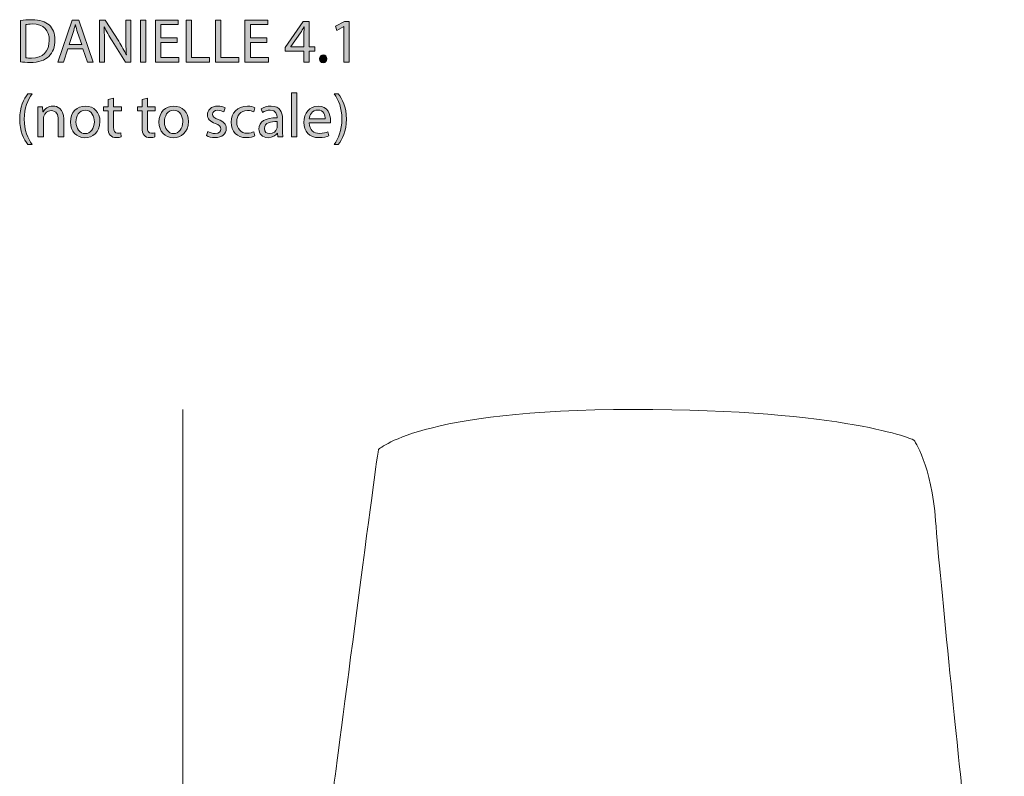
# Model space of a CAD drawing. Units: millimetres. Extents: x 20 to 282, y -174 to -21.
# Drawn here: x 21 to 88, y -73 to -21 of the extents above; entities that cross this region are included whole.
import ezdxf

# ---------------------------------------------------------------- set-up
doc = ezdxf.new("R2010")
doc.units = ezdxf.units.MM
doc.header["$MEASUREMENT"] = 0
doc.layers.add('Layer 2', color=7, linetype='Continuous', lineweight=0)

# ---------------------------------------------------------------- blocks, each defined once
blk = doc.blocks.new('Block_1')
at = {"layer": 'Layer 2', "transparency": 33554687}
h = blk.add_hatch(color=7, dxfattribs=at)
h.dxf.hatch_style = 2
edge = h.paths.add_edge_path()
edge.add_spline(control_points=[(21.638, -23.88), (21.731, -23.897), (21.866, -23.902), (22.01, -23.902), (22.797, -23.902), (23.224, -23.461), (23.224, -22.691), (23.229, -22.019), (22.848, -21.591), (22.069, -21.591), (21.879, -21.591), (21.735, -21.608), (21.638, -21.63), (21.638, -21.63), (21.638, -23.88), (21.638, -23.88)], knot_values=[0, 0, 0, 0, 1, 1, 1, 2, 2, 2, 3, 3, 3, 4, 4, 4, 5, 5, 5, 5], degree=3, periodic=0)
edge = h.paths.add_edge_path()
edge.add_spline(control_points=[(21.27, -21.359), (21.494, -21.325), (21.76, -21.299), (22.052, -21.299), (22.581, -21.299), (22.958, -21.422), (23.207, -21.655), (23.461, -21.888), (23.609, -22.218), (23.609, -22.679), (23.609, -23.144), (23.466, -23.525), (23.199, -23.787), (22.932, -24.054), (22.492, -24.198), (21.938, -24.198), (21.676, -24.198), (21.456, -24.185), (21.27, -24.164), (21.27, -24.164), (21.27, -21.359), (21.27, -21.359)], knot_values=[0, 0, 0, 0, 1, 1, 1, 2, 2, 2, 3, 3, 3, 4, 4, 4, 5, 5, 5, 6, 6, 6, 7, 7, 7, 7], degree=3, periodic=0)
h = blk.add_hatch(color=7, dxfattribs=at)
h.dxf.hatch_style = 2
edge = h.paths.add_edge_path()
edge.add_spline(control_points=[(25.426, -22.988), (25.426, -22.988), (25.147, -22.167), (25.147, -22.167), (25.083, -21.981), (25.041, -21.811), (24.999, -21.646), (24.999, -21.646), (24.99, -21.646), (24.99, -21.646), (24.948, -21.816), (24.901, -21.989), (24.846, -22.163), (24.846, -22.163), (24.567, -22.988), (24.567, -22.988), (24.567, -22.988), (25.426, -22.988), (25.426, -22.988)], knot_values=[0, 0, 0, 0, 1, 1, 1, 2, 2, 2, 3, 3, 3, 4, 4, 4, 5, 5, 5, 6, 6, 6, 6], degree=3, periodic=0)
edge = h.paths.add_edge_path()
edge.add_spline(control_points=[(24.491, -23.275), (24.491, -23.275), (24.195, -24.172), (24.195, -24.172), (24.195, -24.172), (23.814, -24.172), (23.814, -24.172), (23.814, -24.172), (24.783, -21.321), (24.783, -21.321), (24.783, -21.321), (25.227, -21.321), (25.227, -21.321), (25.227, -21.321), (26.2, -24.172), (26.2, -24.172), (26.2, -24.172), (25.807, -24.172), (25.807, -24.172), (25.807, -24.172), (25.502, -23.275), (25.502, -23.275), (25.502, -23.275), (24.491, -23.275), (24.491, -23.275)], knot_values=[0, 0, 0, 0, 1, 1, 1, 2, 2, 2, 3, 3, 3, 4, 4, 4, 5, 5, 5, 6, 6, 6, 7, 7, 7, 8, 8, 8, 8], degree=3, periodic=0)
h = blk.add_hatch(color=7, dxfattribs=at)
h.dxf.hatch_style = 2
edge = h.paths.add_edge_path()
edge.add_spline(control_points=[(26.621, -24.172), (26.621, -24.172), (26.621, -21.321), (26.621, -21.321), (26.621, -21.321), (27.022, -21.321), (27.022, -21.321), (27.022, -21.321), (27.936, -22.763), (27.936, -22.763), (28.148, -23.098), (28.313, -23.398), (28.448, -23.69), (28.448, -23.69), (28.457, -23.686), (28.457, -23.686), (28.423, -23.305), (28.414, -22.958), (28.414, -22.514), (28.414, -22.514), (28.414, -21.321), (28.414, -21.321), (28.414, -21.321), (28.761, -21.321), (28.761, -21.321), (28.761, -21.321), (28.761, -24.172), (28.761, -24.172), (28.761, -24.172), (28.389, -24.172), (28.389, -24.172), (28.389, -24.172), (27.484, -22.725), (27.484, -22.725), (27.285, -22.408), (27.094, -22.082), (26.951, -21.773), (26.951, -21.773), (26.938, -21.778), (26.938, -21.778), (26.959, -22.137), (26.968, -22.48), (26.968, -22.954), (26.968, -22.954), (26.968, -24.172), (26.968, -24.172), (26.968, -24.172), (26.621, -24.172), (26.621, -24.172)], knot_values=[0, 0, 0, 0, 1, 1, 1, 2, 2, 2, 3, 3, 3, 4, 4, 4, 5, 5, 5, 6, 6, 6, 7, 7, 7, 8, 8, 8, 9, 9, 9, 10, 10, 10, 11, 11, 11, 12, 12, 12, 13, 13, 13, 14, 14, 14, 15, 15, 15, 16, 16, 16, 16], degree=3, periodic=0)
h = blk.add_hatch(color=7, dxfattribs=at)
h.dxf.hatch_style = 2
edge = h.paths.add_edge_path()
edge.add_spline(control_points=[(29.774, -21.321), (29.774, -21.321), (29.774, -24.172), (29.774, -24.172), (29.774, -24.172), (29.406, -24.172), (29.406, -24.172), (29.406, -24.172), (29.406, -21.321), (29.406, -21.321), (29.406, -21.321), (29.774, -21.321), (29.774, -21.321)], knot_values=[0, 0, 0, 0, 1, 1, 1, 2, 2, 2, 3, 3, 3, 4, 4, 4, 4], degree=3, periodic=0)
h = blk.add_hatch(color=7, dxfattribs=at)
h.dxf.hatch_style = 2
edge = h.paths.add_edge_path()
edge.add_spline(control_points=[(31.895, -22.835), (31.895, -22.835), (30.786, -22.835), (30.786, -22.835), (30.786, -22.835), (30.786, -23.863), (30.786, -23.863), (30.786, -23.863), (32.021, -23.863), (32.021, -23.863), (32.021, -23.863), (32.021, -24.172), (32.021, -24.172), (32.021, -24.172), (30.418, -24.172), (30.418, -24.172), (30.418, -24.172), (30.418, -21.321), (30.418, -21.321), (30.418, -21.321), (31.958, -21.321), (31.958, -21.321), (31.958, -21.321), (31.958, -21.63), (31.958, -21.63), (31.958, -21.63), (30.786, -21.63), (30.786, -21.63), (30.786, -21.63), (30.786, -22.531), (30.786, -22.531), (30.786, -22.531), (31.895, -22.531), (31.895, -22.531), (31.895, -22.531), (31.895, -22.835), (31.895, -22.835)], knot_values=[0, 0, 0, 0, 1, 1, 1, 2, 2, 2, 3, 3, 3, 4, 4, 4, 5, 5, 5, 6, 6, 6, 7, 7, 7, 8, 8, 8, 9, 9, 9, 10, 10, 10, 11, 11, 11, 12, 12, 12, 12], degree=3, periodic=0)
h = blk.add_hatch(color=7, dxfattribs=at)
h.dxf.hatch_style = 2
edge = h.paths.add_edge_path()
edge.add_spline(control_points=[(32.501, -21.321), (32.501, -21.321), (32.869, -21.321), (32.869, -21.321), (32.869, -21.321), (32.869, -23.863), (32.869, -23.863), (32.869, -23.863), (34.087, -23.863), (34.087, -23.863), (34.087, -23.863), (34.087, -24.172), (34.087, -24.172), (34.087, -24.172), (32.501, -24.172), (32.501, -24.172), (32.501, -24.172), (32.501, -21.321), (32.501, -21.321)], knot_values=[0, 0, 0, 0, 1, 1, 1, 2, 2, 2, 3, 3, 3, 4, 4, 4, 5, 5, 5, 6, 6, 6, 6], degree=3, periodic=0)
h = blk.add_hatch(color=7, dxfattribs=at)
h.dxf.hatch_style = 2
edge = h.paths.add_edge_path()
edge.add_spline(control_points=[(34.499, -21.321), (34.499, -21.321), (34.867, -21.321), (34.867, -21.321), (34.867, -21.321), (34.867, -23.863), (34.867, -23.863), (34.867, -23.863), (36.085, -23.863), (36.085, -23.863), (36.085, -23.863), (36.085, -24.172), (36.085, -24.172), (36.085, -24.172), (34.499, -24.172), (34.499, -24.172), (34.499, -24.172), (34.499, -21.321), (34.499, -21.321)], knot_values=[0, 0, 0, 0, 1, 1, 1, 2, 2, 2, 3, 3, 3, 4, 4, 4, 5, 5, 5, 6, 6, 6, 6], degree=3, periodic=0)
h = blk.add_hatch(color=7, dxfattribs=at)
h.dxf.hatch_style = 2
edge = h.paths.add_edge_path()
edge.add_spline(control_points=[(37.974, -22.835), (37.974, -22.835), (36.865, -22.835), (36.865, -22.835), (36.865, -22.835), (36.865, -23.863), (36.865, -23.863), (36.865, -23.863), (38.101, -23.863), (38.101, -23.863), (38.101, -23.863), (38.101, -24.172), (38.101, -24.172), (38.101, -24.172), (36.497, -24.172), (36.497, -24.172), (36.497, -24.172), (36.497, -21.321), (36.497, -21.321), (36.497, -21.321), (38.037, -21.321), (38.037, -21.321), (38.037, -21.321), (38.037, -21.63), (38.037, -21.63), (38.037, -21.63), (36.865, -21.63), (36.865, -21.63), (36.865, -21.63), (36.865, -22.531), (36.865, -22.531), (36.865, -22.531), (37.974, -22.531), (37.974, -22.531), (37.974, -22.531), (37.974, -22.835), (37.974, -22.835)], knot_values=[0, 0, 0, 0, 1, 1, 1, 2, 2, 2, 3, 3, 3, 4, 4, 4, 5, 5, 5, 6, 6, 6, 7, 7, 7, 8, 8, 8, 9, 9, 9, 10, 10, 10, 11, 11, 11, 12, 12, 12, 12], degree=3, periodic=0)
h = blk.add_hatch(color=7, dxfattribs=at)
h.dxf.hatch_style = 2
edge = h.paths.add_edge_path()
edge.add_spline(control_points=[(40.497, -23.132), (40.497, -23.132), (40.497, -22.213), (40.497, -22.213), (40.497, -22.069), (40.501, -21.926), (40.509, -21.782), (40.509, -21.782), (40.497, -21.782), (40.497, -21.782), (40.412, -21.943), (40.344, -22.061), (40.268, -22.188), (40.268, -22.188), (39.596, -23.123), (39.596, -23.123), (39.596, -23.123), (39.596, -23.132), (39.596, -23.132), (39.596, -23.132), (40.497, -23.132), (40.497, -23.132)], knot_values=[0, 0, 0, 0, 1, 1, 1, 2, 2, 2, 3, 3, 3, 4, 4, 4, 5, 5, 5, 6, 6, 6, 7, 7, 7, 7], degree=3, periodic=0)
edge = h.paths.add_edge_path()
edge.add_spline(control_points=[(40.497, -24.172), (40.497, -24.172), (40.497, -23.423), (40.497, -23.423), (40.497, -23.423), (39.219, -23.423), (39.219, -23.423), (39.219, -23.423), (39.219, -23.178), (39.219, -23.178), (39.219, -23.178), (40.446, -21.422), (40.446, -21.422), (40.446, -21.422), (40.848, -21.422), (40.848, -21.422), (40.848, -21.422), (40.848, -23.132), (40.848, -23.132), (40.848, -23.132), (41.233, -23.132), (41.233, -23.132), (41.233, -23.132), (41.233, -23.423), (41.233, -23.423), (41.233, -23.423), (40.848, -23.423), (40.848, -23.423), (40.848, -23.423), (40.848, -24.172), (40.848, -24.172), (40.848, -24.172), (40.497, -24.172), (40.497, -24.172)], knot_values=[0, 0, 0, 0, 1, 1, 1, 2, 2, 2, 3, 3, 3, 4, 4, 4, 5, 5, 5, 6, 6, 6, 7, 7, 7, 8, 8, 8, 9, 9, 9, 10, 10, 10, 11, 11, 11, 11], degree=3, periodic=0)
h = blk.add_hatch(color=7, dxfattribs=at)
h.dxf.hatch_style = 2
edge = h.paths.add_edge_path()
edge.add_spline(control_points=[(43.202, -21.769), (43.202, -21.769), (43.194, -21.769), (43.194, -21.769), (43.194, -21.769), (42.715, -22.027), (42.715, -22.027), (42.715, -22.027), (42.644, -21.744), (42.644, -21.744), (42.644, -21.744), (43.244, -21.422), (43.244, -21.422), (43.244, -21.422), (43.562, -21.422), (43.562, -21.422), (43.562, -21.422), (43.562, -24.172), (43.562, -24.172), (43.562, -24.172), (43.202, -24.172), (43.202, -24.172), (43.202, -24.172), (43.202, -21.769), (43.202, -21.769)], knot_values=[0, 0, 0, 0, 1, 1, 1, 2, 2, 2, 3, 3, 3, 4, 4, 4, 5, 5, 5, 6, 6, 6, 7, 7, 7, 8, 8, 8, 8], degree=3, periodic=0)
h = blk.add_hatch(color=7, dxfattribs=at)
h.dxf.hatch_style = 2
edge = h.paths.add_edge_path()
edge.add_spline(control_points=[(41.547, -23.952), (41.547, -23.796), (41.653, -23.686), (41.801, -23.686), (41.949, -23.686), (42.051, -23.796), (42.051, -23.952), (42.051, -24.105), (41.953, -24.219), (41.797, -24.219), (41.649, -24.219), (41.547, -24.105), (41.547, -23.952)], knot_values=[0, 0, 0, 0, 1, 1, 1, 2, 2, 2, 3, 3, 3, 4, 4, 4, 4], degree=3, periodic=0)
h = blk.add_hatch(color=7, dxfattribs=at)
h.dxf.hatch_style = 2
edge = h.paths.add_edge_path()
edge.add_spline(control_points=[(22.065, -26.316), (21.756, -26.731), (21.532, -27.281), (21.532, -28.047), (21.532, -28.8), (21.765, -29.341), (22.065, -29.764), (22.065, -29.764), (21.773, -29.764), (21.773, -29.764), (21.507, -29.413), (21.219, -28.871), (21.219, -28.047), (21.223, -27.213), (21.507, -26.671), (21.773, -26.316), (21.773, -26.316), (22.065, -26.316), (22.065, -26.316)], knot_values=[0, 0, 0, 0, 1, 1, 1, 2, 2, 2, 3, 3, 3, 4, 4, 4, 5, 5, 5, 6, 6, 6, 6], degree=3, periodic=0)
h = blk.add_hatch(color=7, dxfattribs=at)
h.dxf.hatch_style = 2
edge = h.paths.add_edge_path()
edge.add_spline(control_points=[(27.581, -26.616), (27.581, -26.616), (27.581, -27.205), (27.581, -27.205), (27.581, -27.205), (28.115, -27.205), (28.115, -27.205), (28.115, -27.205), (28.115, -27.488), (28.115, -27.488), (28.115, -27.488), (27.581, -27.488), (27.581, -27.488), (27.581, -27.488), (27.581, -28.592), (27.581, -28.592), (27.581, -28.846), (27.653, -28.99), (27.861, -28.99), (27.958, -28.99), (28.03, -28.977), (28.076, -28.965), (28.076, -28.965), (28.093, -29.244), (28.093, -29.244), (28.021, -29.273), (27.907, -29.295), (27.763, -29.295), (27.59, -29.295), (27.45, -29.24), (27.361, -29.138), (27.256, -29.028), (27.217, -28.846), (27.217, -28.605), (27.217, -28.605), (27.217, -27.488), (27.217, -27.488), (27.217, -27.488), (26.9, -27.488), (26.9, -27.488), (26.9, -27.488), (26.9, -27.205), (26.9, -27.205), (26.9, -27.205), (27.217, -27.205), (27.217, -27.205), (27.217, -27.205), (27.217, -26.714), (27.217, -26.714), (27.217, -26.714), (27.581, -26.616), (27.581, -26.616)], knot_values=[0, 0, 0, 0, 1, 1, 1, 2, 2, 2, 3, 3, 3, 4, 4, 4, 5, 5, 5, 6, 6, 6, 7, 7, 7, 8, 8, 8, 9, 9, 9, 10, 10, 10, 11, 11, 11, 12, 12, 12, 13, 13, 13, 14, 14, 14, 15, 15, 15, 16, 16, 16, 17, 17, 17, 17], degree=3, periodic=0)
h = blk.add_hatch(color=7, dxfattribs=at)
h.dxf.hatch_style = 2
edge = h.paths.add_edge_path()
edge.add_spline(control_points=[(29.88, -26.616), (29.88, -26.616), (29.88, -27.205), (29.88, -27.205), (29.88, -27.205), (30.413, -27.205), (30.413, -27.205), (30.413, -27.205), (30.413, -27.488), (30.413, -27.488), (30.413, -27.488), (29.88, -27.488), (29.88, -27.488), (29.88, -27.488), (29.88, -28.592), (29.88, -28.592), (29.88, -28.846), (29.952, -28.99), (30.159, -28.99), (30.257, -28.99), (30.328, -28.977), (30.375, -28.965), (30.375, -28.965), (30.392, -29.244), (30.392, -29.244), (30.32, -29.273), (30.206, -29.295), (30.062, -29.295), (29.888, -29.295), (29.749, -29.24), (29.66, -29.138), (29.554, -29.028), (29.516, -28.846), (29.516, -28.605), (29.516, -28.605), (29.516, -27.488), (29.516, -27.488), (29.516, -27.488), (29.199, -27.488), (29.199, -27.488), (29.199, -27.488), (29.199, -27.205), (29.199, -27.205), (29.199, -27.205), (29.516, -27.205), (29.516, -27.205), (29.516, -27.205), (29.516, -26.714), (29.516, -26.714), (29.516, -26.714), (29.88, -26.616), (29.88, -26.616)], knot_values=[0, 0, 0, 0, 1, 1, 1, 2, 2, 2, 3, 3, 3, 4, 4, 4, 5, 5, 5, 6, 6, 6, 7, 7, 7, 8, 8, 8, 9, 9, 9, 10, 10, 10, 11, 11, 11, 12, 12, 12, 13, 13, 13, 14, 14, 14, 15, 15, 15, 16, 16, 16, 17, 17, 17, 17], degree=3, periodic=0)
h = blk.add_hatch(color=7, dxfattribs=at)
h.dxf.hatch_style = 2
edge = h.paths.add_edge_path()
edge.add_spline(control_points=[(39.642, -26.248), (39.642, -26.248), (40.015, -26.248), (40.015, -26.248), (40.015, -26.248), (40.015, -29.252), (40.015, -29.252), (40.015, -29.252), (39.642, -29.252), (39.642, -29.252), (39.642, -29.252), (39.642, -26.248), (39.642, -26.248)], knot_values=[0, 0, 0, 0, 1, 1, 1, 2, 2, 2, 3, 3, 3, 4, 4, 4, 4], degree=3, periodic=0)
h = blk.add_hatch(color=7, dxfattribs=at)
h.dxf.hatch_style = 2
edge = h.paths.add_edge_path()
edge.add_spline(control_points=[(42.538, -29.764), (42.838, -29.345), (43.071, -28.795), (43.071, -28.034), (43.071, -27.276), (42.843, -26.735), (42.538, -26.316), (42.538, -26.316), (42.825, -26.316), (42.825, -26.316), (43.096, -26.663), (43.38, -27.205), (43.38, -28.038), (43.38, -28.867), (43.096, -29.405), (42.825, -29.764), (42.825, -29.764), (42.538, -29.764), (42.538, -29.764)], knot_values=[0, 0, 0, 0, 1, 1, 1, 2, 2, 2, 3, 3, 3, 4, 4, 4, 5, 5, 5, 6, 6, 6, 6], degree=3, periodic=0)
h = blk.add_hatch(color=7, dxfattribs=at)
h.dxf.hatch_style = 2
edge = h.paths.add_edge_path()
edge.add_spline(control_points=[(22.459, -27.759), (22.459, -27.547), (22.455, -27.374), (22.442, -27.205), (22.442, -27.205), (22.772, -27.205), (22.772, -27.205), (22.772, -27.205), (22.794, -27.543), (22.794, -27.543), (22.794, -27.543), (22.802, -27.543), (22.802, -27.543), (22.904, -27.348), (23.141, -27.158), (23.479, -27.158), (23.762, -27.158), (24.202, -27.327), (24.202, -28.029), (24.202, -28.029), (24.202, -29.252), (24.202, -29.252), (24.202, -29.252), (23.83, -29.252), (23.83, -29.252), (23.83, -29.252), (23.83, -28.072), (23.83, -28.072), (23.83, -27.742), (23.707, -27.467), (23.356, -27.467), (23.111, -27.467), (22.92, -27.64), (22.857, -27.848), (22.84, -27.894), (22.832, -27.958), (22.832, -28.021), (22.832, -28.021), (22.832, -29.252), (22.832, -29.252), (22.832, -29.252), (22.459, -29.252), (22.459, -29.252), (22.459, -29.252), (22.459, -27.759), (22.459, -27.759)], knot_values=[0, 0, 0, 0, 1, 1, 1, 2, 2, 2, 3, 3, 3, 4, 4, 4, 5, 5, 5, 6, 6, 6, 7, 7, 7, 8, 8, 8, 9, 9, 9, 10, 10, 10, 11, 11, 11, 12, 12, 12, 13, 13, 13, 14, 14, 14, 15, 15, 15, 15], degree=3, periodic=0)
h = blk.add_hatch(color=7, dxfattribs=at)
h.dxf.hatch_style = 2
edge = h.paths.add_edge_path()
edge.add_spline(control_points=[(25.037, -28.233), (25.037, -28.681), (25.295, -29.02), (25.659, -29.02), (26.015, -29.02), (26.281, -28.685), (26.281, -28.224), (26.281, -27.877), (26.108, -27.437), (25.668, -27.437), (25.228, -27.437), (25.037, -27.843), (25.037, -28.233)], knot_values=[0, 0, 0, 0, 1, 1, 1, 2, 2, 2, 3, 3, 3, 4, 4, 4, 4], degree=3, periodic=0)
edge = h.paths.add_edge_path()
edge.add_spline(control_points=[(26.662, -28.212), (26.662, -28.969), (26.137, -29.299), (25.642, -29.299), (25.088, -29.299), (24.661, -28.893), (24.661, -28.245), (24.661, -27.56), (25.109, -27.158), (25.676, -27.158), (26.264, -27.158), (26.662, -27.585), (26.662, -28.212)], knot_values=[0, 0, 0, 0, 1, 1, 1, 2, 2, 2, 3, 3, 3, 4, 4, 4, 4], degree=3, periodic=0)
h = blk.add_hatch(color=7, dxfattribs=at)
h.dxf.hatch_style = 2
edge = h.paths.add_edge_path()
edge.add_spline(control_points=[(31.036, -28.233), (31.036, -28.681), (31.294, -29.02), (31.658, -29.02), (32.013, -29.02), (32.28, -28.685), (32.28, -28.224), (32.28, -27.877), (32.106, -27.437), (31.666, -27.437), (31.226, -27.437), (31.036, -27.843), (31.036, -28.233)], knot_values=[0, 0, 0, 0, 1, 1, 1, 2, 2, 2, 3, 3, 3, 4, 4, 4, 4], degree=3, periodic=0)
edge = h.paths.add_edge_path()
edge.add_spline(control_points=[(32.66, -28.212), (32.66, -28.969), (32.136, -29.299), (31.641, -29.299), (31.086, -29.299), (30.659, -28.893), (30.659, -28.245), (30.659, -27.56), (31.108, -27.158), (31.675, -27.158), (32.263, -27.158), (32.66, -27.585), (32.66, -28.212)], knot_values=[0, 0, 0, 0, 1, 1, 1, 2, 2, 2, 3, 3, 3, 4, 4, 4, 4], degree=3, periodic=0)
h = blk.add_hatch(color=7, dxfattribs=at)
h.dxf.hatch_style = 2
edge = h.paths.add_edge_path()
edge.add_spline(control_points=[(33.978, -28.871), (34.088, -28.943), (34.283, -29.02), (34.469, -29.02), (34.74, -29.02), (34.866, -28.884), (34.866, -28.715), (34.866, -28.537), (34.761, -28.44), (34.486, -28.338), (34.118, -28.207), (33.944, -28.004), (33.944, -27.759), (33.944, -27.429), (34.211, -27.158), (34.651, -27.158), (34.858, -27.158), (35.04, -27.217), (35.154, -27.285), (35.154, -27.285), (35.061, -27.556), (35.061, -27.556), (34.981, -27.505), (34.833, -27.437), (34.642, -27.437), (34.422, -27.437), (34.3, -27.564), (34.3, -27.716), (34.3, -27.886), (34.422, -27.962), (34.689, -28.063), (35.044, -28.199), (35.226, -28.377), (35.226, -28.681), (35.226, -29.041), (34.947, -29.295), (34.46, -29.295), (34.236, -29.295), (34.029, -29.24), (33.885, -29.155), (33.885, -29.155), (33.978, -28.871), (33.978, -28.871)], knot_values=[0, 0, 0, 0, 1, 1, 1, 2, 2, 2, 3, 3, 3, 4, 4, 4, 5, 5, 5, 6, 6, 6, 7, 7, 7, 8, 8, 8, 9, 9, 9, 10, 10, 10, 11, 11, 11, 12, 12, 12, 13, 13, 13, 14, 14, 14, 14], degree=3, periodic=0)
h = blk.add_hatch(color=7, dxfattribs=at)
h.dxf.hatch_style = 2
edge = h.paths.add_edge_path()
edge.add_spline(control_points=[(37.165, -29.176), (37.068, -29.227), (36.852, -29.295), (36.577, -29.295), (35.959, -29.295), (35.557, -28.876), (35.557, -28.25), (35.557, -27.619), (35.989, -27.162), (36.657, -27.162), (36.877, -27.162), (37.072, -27.217), (37.173, -27.268), (37.173, -27.268), (37.089, -27.556), (37.089, -27.556), (37, -27.505), (36.86, -27.458), (36.657, -27.458), (36.187, -27.458), (35.934, -27.805), (35.934, -28.233), (35.934, -28.706), (36.238, -28.998), (36.644, -28.998), (36.856, -28.998), (36.996, -28.943), (37.101, -28.897), (37.101, -28.897), (37.165, -29.176), (37.165, -29.176)], knot_values=[0, 0, 0, 0, 1, 1, 1, 2, 2, 2, 3, 3, 3, 4, 4, 4, 5, 5, 5, 6, 6, 6, 7, 7, 7, 8, 8, 8, 9, 9, 9, 10, 10, 10, 10], degree=3, periodic=0)
h = blk.add_hatch(color=7, dxfattribs=at)
h.dxf.hatch_style = 2
edge = h.paths.add_edge_path()
edge.add_spline(control_points=[(38.681, -28.207), (38.274, -28.199), (37.813, -28.271), (37.813, -28.668), (37.813, -28.91), (37.974, -29.024), (38.164, -29.024), (38.431, -29.024), (38.6, -28.855), (38.659, -28.681), (38.672, -28.643), (38.681, -28.601), (38.681, -28.563), (38.681, -28.563), (38.681, -28.207), (38.681, -28.207)], knot_values=[0, 0, 0, 0, 1, 1, 1, 2, 2, 2, 3, 3, 3, 4, 4, 4, 5, 5, 5, 5], degree=3, periodic=0)
edge = h.paths.add_edge_path()
edge.add_spline(control_points=[(38.736, -29.252), (38.736, -29.252), (38.706, -28.994), (38.706, -28.994), (38.706, -28.994), (38.693, -28.994), (38.693, -28.994), (38.579, -29.155), (38.359, -29.299), (38.067, -29.299), (37.652, -29.299), (37.441, -29.007), (37.441, -28.711), (37.441, -28.216), (37.881, -27.945), (38.672, -27.949), (38.672, -27.949), (38.672, -27.907), (38.672, -27.907), (38.672, -27.738), (38.626, -27.433), (38.207, -27.433), (38.016, -27.433), (37.818, -27.492), (37.674, -27.585), (37.674, -27.585), (37.589, -27.34), (37.589, -27.34), (37.758, -27.23), (38.004, -27.158), (38.262, -27.158), (38.888, -27.158), (39.04, -27.585), (39.04, -27.996), (39.04, -27.996), (39.04, -28.762), (39.04, -28.762), (39.04, -28.939), (39.049, -29.113), (39.074, -29.252), (39.074, -29.252), (38.736, -29.252), (38.736, -29.252)], knot_values=[0, 0, 0, 0, 1, 1, 1, 2, 2, 2, 3, 3, 3, 4, 4, 4, 5, 5, 5, 6, 6, 6, 7, 7, 7, 8, 8, 8, 9, 9, 9, 10, 10, 10, 11, 11, 11, 12, 12, 12, 13, 13, 13, 14, 14, 14, 14], degree=3, periodic=0)
h = blk.add_hatch(color=7, dxfattribs=at)
h.dxf.hatch_style = 2
edge = h.paths.add_edge_path()
edge.add_spline(control_points=[(41.94, -28.029), (41.944, -27.793), (41.843, -27.425), (41.424, -27.425), (41.047, -27.425), (40.882, -27.771), (40.853, -28.029), (40.853, -28.029), (41.94, -28.029), (41.94, -28.029)], knot_values=[0, 0, 0, 0, 1, 1, 1, 2, 2, 2, 3, 3, 3, 3], degree=3, periodic=0)
edge = h.paths.add_edge_path()
edge.add_spline(control_points=[(40.849, -28.296), (40.857, -28.8), (41.179, -29.007), (41.551, -29.007), (41.817, -29.007), (41.978, -28.96), (42.118, -28.901), (42.118, -28.901), (42.181, -29.168), (42.181, -29.168), (42.05, -29.227), (41.826, -29.295), (41.5, -29.295), (40.87, -29.295), (40.493, -28.88), (40.493, -28.262), (40.493, -27.644), (40.857, -27.158), (41.454, -27.158), (42.122, -27.158), (42.3, -27.746), (42.3, -28.123), (42.3, -28.199), (42.291, -28.258), (42.287, -28.296), (42.287, -28.296), (40.849, -28.296), (40.849, -28.296)], knot_values=[0, 0, 0, 0, 1, 1, 1, 2, 2, 2, 3, 3, 3, 4, 4, 4, 5, 5, 5, 6, 6, 6, 7, 7, 7, 8, 8, 8, 9, 9, 9, 9], degree=3, periodic=0)
at = {"layer": 'Layer 2'}
for points, knots in [([(21.27, -21.359), (21.494, -21.325), (21.76, -21.299), (22.052, -21.299), (22.581, -21.299), (22.958, -21.422), (23.207, -21.655), (23.461, -21.888), (23.609, -22.218), (23.609, -22.679), (23.609, -23.144), (23.466, -23.525), (23.199, -23.787), (22.932, -24.054), (22.492, -24.198), (21.938, -24.198), (21.676, -24.198), (21.456, -24.185), (21.27, -24.164), (21.27, -24.164), (21.27, -21.359), (21.27, -21.359)], [0, 0, 0, 0, 1, 1, 1, 2, 2, 2, 3, 3, 3, 4, 4, 4, 5, 5, 5, 6, 6, 6, 7, 7, 7, 7]), ([(24.491, -23.275), (24.491, -23.275), (24.195, -24.172), (24.195, -24.172), (24.195, -24.172), (23.814, -24.172), (23.814, -24.172), (23.814, -24.172), (24.783, -21.321), (24.783, -21.321), (24.783, -21.321), (25.227, -21.321), (25.227, -21.321), (25.227, -21.321), (26.2, -24.172), (26.2, -24.172), (26.2, -24.172), (25.807, -24.172), (25.807, -24.172), (25.807, -24.172), (25.502, -23.275), (25.502, -23.275), (25.502, -23.275), (24.491, -23.275), (24.491, -23.275)], [0, 0, 0, 0, 1, 1, 1, 2, 2, 2, 3, 3, 3, 4, 4, 4, 5, 5, 5, 6, 6, 6, 7, 7, 7, 8, 8, 8, 8]), ([(26.621, -24.172), (26.621, -24.172), (26.621, -21.321), (26.621, -21.321), (26.621, -21.321), (27.022, -21.321), (27.022, -21.321), (27.022, -21.321), (27.936, -22.763), (27.936, -22.763), (28.148, -23.098), (28.313, -23.398), (28.448, -23.69), (28.448, -23.69), (28.457, -23.686), (28.457, -23.686), (28.423, -23.305), (28.414, -22.958), (28.414, -22.514), (28.414, -22.514), (28.414, -21.321), (28.414, -21.321), (28.414, -21.321), (28.761, -21.321), (28.761, -21.321), (28.761, -21.321), (28.761, -24.172), (28.761, -24.172), (28.761, -24.172), (28.389, -24.172), (28.389, -24.172), (28.389, -24.172), (27.484, -22.725), (27.484, -22.725), (27.285, -22.408), (27.094, -22.082), (26.951, -21.773), (26.951, -21.773), (26.938, -21.778), (26.938, -21.778), (26.959, -22.137), (26.968, -22.48), (26.968, -22.954), (26.968, -22.954), (26.968, -24.172), (26.968, -24.172), (26.968, -24.172), (26.621, -24.172), (26.621, -24.172)], [0, 0, 0, 0, 1, 1, 1, 2, 2, 2, 3, 3, 3, 4, 4, 4, 5, 5, 5, 6, 6, 6, 7, 7, 7, 8, 8, 8, 9, 9, 9, 10, 10, 10, 11, 11, 11, 12, 12, 12, 13, 13, 13, 14, 14, 14, 15, 15, 15, 16, 16, 16, 16]), ([(29.774, -21.321), (29.774, -21.321), (29.774, -24.172), (29.774, -24.172), (29.774, -24.172), (29.406, -24.172), (29.406, -24.172), (29.406, -24.172), (29.406, -21.321), (29.406, -21.321), (29.406, -21.321), (29.774, -21.321), (29.774, -21.321)], [0, 0, 0, 0, 1, 1, 1, 2, 2, 2, 3, 3, 3, 4, 4, 4, 4]), ([(31.895, -22.835), (31.895, -22.835), (30.786, -22.835), (30.786, -22.835), (30.786, -22.835), (30.786, -23.863), (30.786, -23.863), (30.786, -23.863), (32.021, -23.863), (32.021, -23.863), (32.021, -23.863), (32.021, -24.172), (32.021, -24.172), (32.021, -24.172), (30.418, -24.172), (30.418, -24.172), (30.418, -24.172), (30.418, -21.321), (30.418, -21.321), (30.418, -21.321), (31.958, -21.321), (31.958, -21.321), (31.958, -21.321), (31.958, -21.63), (31.958, -21.63), (31.958, -21.63), (30.786, -21.63), (30.786, -21.63), (30.786, -21.63), (30.786, -22.531), (30.786, -22.531), (30.786, -22.531), (31.895, -22.531), (31.895, -22.531), (31.895, -22.531), (31.895, -22.835), (31.895, -22.835)], [0, 0, 0, 0, 1, 1, 1, 2, 2, 2, 3, 3, 3, 4, 4, 4, 5, 5, 5, 6, 6, 6, 7, 7, 7, 8, 8, 8, 9, 9, 9, 10, 10, 10, 11, 11, 11, 12, 12, 12, 12]), ([(32.501, -21.321), (32.501, -21.321), (32.869, -21.321), (32.869, -21.321), (32.869, -21.321), (32.869, -23.863), (32.869, -23.863), (32.869, -23.863), (34.087, -23.863), (34.087, -23.863), (34.087, -23.863), (34.087, -24.172), (34.087, -24.172), (34.087, -24.172), (32.501, -24.172), (32.501, -24.172), (32.501, -24.172), (32.501, -21.321), (32.501, -21.321)], [0, 0, 0, 0, 1, 1, 1, 2, 2, 2, 3, 3, 3, 4, 4, 4, 5, 5, 5, 6, 6, 6, 6]), ([(34.499, -21.321), (34.499, -21.321), (34.867, -21.321), (34.867, -21.321), (34.867, -21.321), (34.867, -23.863), (34.867, -23.863), (34.867, -23.863), (36.085, -23.863), (36.085, -23.863), (36.085, -23.863), (36.085, -24.172), (36.085, -24.172), (36.085, -24.172), (34.499, -24.172), (34.499, -24.172), (34.499, -24.172), (34.499, -21.321), (34.499, -21.321)], [0, 0, 0, 0, 1, 1, 1, 2, 2, 2, 3, 3, 3, 4, 4, 4, 5, 5, 5, 6, 6, 6, 6]), ([(37.974, -22.835), (37.974, -22.835), (36.865, -22.835), (36.865, -22.835), (36.865, -22.835), (36.865, -23.863), (36.865, -23.863), (36.865, -23.863), (38.101, -23.863), (38.101, -23.863), (38.101, -23.863), (38.101, -24.172), (38.101, -24.172), (38.101, -24.172), (36.497, -24.172), (36.497, -24.172), (36.497, -24.172), (36.497, -21.321), (36.497, -21.321), (36.497, -21.321), (38.037, -21.321), (38.037, -21.321), (38.037, -21.321), (38.037, -21.63), (38.037, -21.63), (38.037, -21.63), (36.865, -21.63), (36.865, -21.63), (36.865, -21.63), (36.865, -22.531), (36.865, -22.531), (36.865, -22.531), (37.974, -22.531), (37.974, -22.531), (37.974, -22.531), (37.974, -22.835), (37.974, -22.835)], [0, 0, 0, 0, 1, 1, 1, 2, 2, 2, 3, 3, 3, 4, 4, 4, 5, 5, 5, 6, 6, 6, 7, 7, 7, 8, 8, 8, 9, 9, 9, 10, 10, 10, 11, 11, 11, 12, 12, 12, 12]), ([(21.638, -23.88), (21.731, -23.897), (21.866, -23.902), (22.01, -23.902), (22.797, -23.902), (23.224, -23.461), (23.224, -22.691), (23.229, -22.019), (22.848, -21.591), (22.069, -21.591), (21.879, -21.591), (21.735, -21.608), (21.638, -21.63), (21.638, -21.63), (21.638, -23.88), (21.638, -23.88)], [0, 0, 0, 0, 1, 1, 1, 2, 2, 2, 3, 3, 3, 4, 4, 4, 5, 5, 5, 5]), ([(25.426, -22.988), (25.426, -22.988), (25.147, -22.167), (25.147, -22.167), (25.083, -21.981), (25.041, -21.811), (24.999, -21.646), (24.999, -21.646), (24.99, -21.646), (24.99, -21.646), (24.948, -21.816), (24.901, -21.989), (24.846, -22.163), (24.846, -22.163), (24.567, -22.988), (24.567, -22.988), (24.567, -22.988), (25.426, -22.988), (25.426, -22.988)], [0, 0, 0, 0, 1, 1, 1, 2, 2, 2, 3, 3, 3, 4, 4, 4, 5, 5, 5, 6, 6, 6, 6]), ([(40.497, -24.172), (40.497, -24.172), (40.497, -23.423), (40.497, -23.423), (40.497, -23.423), (39.219, -23.423), (39.219, -23.423), (39.219, -23.423), (39.219, -23.178), (39.219, -23.178), (39.219, -23.178), (40.446, -21.422), (40.446, -21.422), (40.446, -21.422), (40.848, -21.422), (40.848, -21.422), (40.848, -21.422), (40.848, -23.132), (40.848, -23.132), (40.848, -23.132), (41.233, -23.132), (41.233, -23.132), (41.233, -23.132), (41.233, -23.423), (41.233, -23.423), (41.233, -23.423), (40.848, -23.423), (40.848, -23.423), (40.848, -23.423), (40.848, -24.172), (40.848, -24.172), (40.848, -24.172), (40.497, -24.172), (40.497, -24.172)], [0, 0, 0, 0, 1, 1, 1, 2, 2, 2, 3, 3, 3, 4, 4, 4, 5, 5, 5, 6, 6, 6, 7, 7, 7, 8, 8, 8, 9, 9, 9, 10, 10, 10, 11, 11, 11, 11]), ([(40.497, -23.132), (40.497, -23.132), (40.497, -22.213), (40.497, -22.213), (40.497, -22.069), (40.501, -21.926), (40.509, -21.782), (40.509, -21.782), (40.497, -21.782), (40.497, -21.782), (40.412, -21.943), (40.344, -22.061), (40.268, -22.188), (40.268, -22.188), (39.596, -23.123), (39.596, -23.123), (39.596, -23.123), (39.596, -23.132), (39.596, -23.132), (39.596, -23.132), (40.497, -23.132), (40.497, -23.132)], [0, 0, 0, 0, 1, 1, 1, 2, 2, 2, 3, 3, 3, 4, 4, 4, 5, 5, 5, 6, 6, 6, 7, 7, 7, 7]), ([(43.202, -21.769), (43.202, -21.769), (43.194, -21.769), (43.194, -21.769), (43.194, -21.769), (42.715, -22.027), (42.715, -22.027), (42.715, -22.027), (42.644, -21.744), (42.644, -21.744), (42.644, -21.744), (43.244, -21.422), (43.244, -21.422), (43.244, -21.422), (43.562, -21.422), (43.562, -21.422), (43.562, -21.422), (43.562, -24.172), (43.562, -24.172), (43.562, -24.172), (43.202, -24.172), (43.202, -24.172), (43.202, -24.172), (43.202, -21.769), (43.202, -21.769)], [0, 0, 0, 0, 1, 1, 1, 2, 2, 2, 3, 3, 3, 4, 4, 4, 5, 5, 5, 6, 6, 6, 7, 7, 7, 8, 8, 8, 8]), ([(41.547, -23.952), (41.547, -23.796), (41.653, -23.686), (41.801, -23.686), (41.949, -23.686), (42.051, -23.796), (42.051, -23.952), (42.051, -24.105), (41.953, -24.219), (41.797, -24.219), (41.649, -24.219), (41.547, -24.105), (41.547, -23.952)], [0, 0, 0, 0, 1, 1, 1, 2, 2, 2, 3, 3, 3, 4, 4, 4, 4]), ([(22.065, -26.316), (21.756, -26.731), (21.532, -27.281), (21.532, -28.047), (21.532, -28.8), (21.765, -29.341), (22.065, -29.764), (22.065, -29.764), (21.773, -29.764), (21.773, -29.764), (21.507, -29.413), (21.219, -28.871), (21.219, -28.047), (21.223, -27.213), (21.507, -26.671), (21.773, -26.316), (21.773, -26.316), (22.065, -26.316), (22.065, -26.316)], [0, 0, 0, 0, 1, 1, 1, 2, 2, 2, 3, 3, 3, 4, 4, 4, 5, 5, 5, 6, 6, 6, 6]), ([(27.581, -26.616), (27.581, -26.616), (27.581, -27.205), (27.581, -27.205), (27.581, -27.205), (28.115, -27.205), (28.115, -27.205), (28.115, -27.205), (28.115, -27.488), (28.115, -27.488), (28.115, -27.488), (27.581, -27.488), (27.581, -27.488), (27.581, -27.488), (27.581, -28.592), (27.581, -28.592), (27.581, -28.846), (27.653, -28.99), (27.861, -28.99), (27.958, -28.99), (28.03, -28.977), (28.076, -28.965), (28.076, -28.965), (28.093, -29.244), (28.093, -29.244), (28.021, -29.273), (27.907, -29.295), (27.763, -29.295), (27.59, -29.295), (27.45, -29.24), (27.361, -29.138), (27.256, -29.028), (27.217, -28.846), (27.217, -28.605), (27.217, -28.605), (27.217, -27.488), (27.217, -27.488), (27.217, -27.488), (26.9, -27.488), (26.9, -27.488), (26.9, -27.488), (26.9, -27.205), (26.9, -27.205), (26.9, -27.205), (27.217, -27.205), (27.217, -27.205), (27.217, -27.205), (27.217, -26.714), (27.217, -26.714), (27.217, -26.714), (27.581, -26.616), (27.581, -26.616)], [0, 0, 0, 0, 1, 1, 1, 2, 2, 2, 3, 3, 3, 4, 4, 4, 5, 5, 5, 6, 6, 6, 7, 7, 7, 8, 8, 8, 9, 9, 9, 10, 10, 10, 11, 11, 11, 12, 12, 12, 13, 13, 13, 14, 14, 14, 15, 15, 15, 16, 16, 16, 17, 17, 17, 17]), ([(29.88, -26.616), (29.88, -26.616), (29.88, -27.205), (29.88, -27.205), (29.88, -27.205), (30.413, -27.205), (30.413, -27.205), (30.413, -27.205), (30.413, -27.488), (30.413, -27.488), (30.413, -27.488), (29.88, -27.488), (29.88, -27.488), (29.88, -27.488), (29.88, -28.592), (29.88, -28.592), (29.88, -28.846), (29.952, -28.99), (30.159, -28.99), (30.257, -28.99), (30.328, -28.977), (30.375, -28.965), (30.375, -28.965), (30.392, -29.244), (30.392, -29.244), (30.32, -29.273), (30.206, -29.295), (30.062, -29.295), (29.888, -29.295), (29.749, -29.24), (29.66, -29.138), (29.554, -29.028), (29.516, -28.846), (29.516, -28.605), (29.516, -28.605), (29.516, -27.488), (29.516, -27.488), (29.516, -27.488), (29.199, -27.488), (29.199, -27.488), (29.199, -27.488), (29.199, -27.205), (29.199, -27.205), (29.199, -27.205), (29.516, -27.205), (29.516, -27.205), (29.516, -27.205), (29.516, -26.714), (29.516, -26.714), (29.516, -26.714), (29.88, -26.616), (29.88, -26.616)], [0, 0, 0, 0, 1, 1, 1, 2, 2, 2, 3, 3, 3, 4, 4, 4, 5, 5, 5, 6, 6, 6, 7, 7, 7, 8, 8, 8, 9, 9, 9, 10, 10, 10, 11, 11, 11, 12, 12, 12, 13, 13, 13, 14, 14, 14, 15, 15, 15, 16, 16, 16, 17, 17, 17, 17]), ([(39.642, -26.248), (39.642, -26.248), (40.015, -26.248), (40.015, -26.248), (40.015, -26.248), (40.015, -29.252), (40.015, -29.252), (40.015, -29.252), (39.642, -29.252), (39.642, -29.252), (39.642, -29.252), (39.642, -26.248), (39.642, -26.248)], [0, 0, 0, 0, 1, 1, 1, 2, 2, 2, 3, 3, 3, 4, 4, 4, 4]), ([(42.538, -29.764), (42.838, -29.345), (43.071, -28.795), (43.071, -28.034), (43.071, -27.276), (42.843, -26.735), (42.538, -26.316), (42.538, -26.316), (42.825, -26.316), (42.825, -26.316), (43.096, -26.663), (43.38, -27.205), (43.38, -28.038), (43.38, -28.867), (43.096, -29.405), (42.825, -29.764), (42.825, -29.764), (42.538, -29.764), (42.538, -29.764)], [0, 0, 0, 0, 1, 1, 1, 2, 2, 2, 3, 3, 3, 4, 4, 4, 5, 5, 5, 6, 6, 6, 6]), ([(22.459, -27.759), (22.459, -27.547), (22.455, -27.374), (22.442, -27.205), (22.442, -27.205), (22.772, -27.205), (22.772, -27.205), (22.772, -27.205), (22.794, -27.543), (22.794, -27.543), (22.794, -27.543), (22.802, -27.543), (22.802, -27.543), (22.904, -27.348), (23.141, -27.158), (23.479, -27.158), (23.762, -27.158), (24.202, -27.327), (24.202, -28.029), (24.202, -28.029), (24.202, -29.252), (24.202, -29.252), (24.202, -29.252), (23.83, -29.252), (23.83, -29.252), (23.83, -29.252), (23.83, -28.072), (23.83, -28.072), (23.83, -27.742), (23.707, -27.467), (23.356, -27.467), (23.111, -27.467), (22.92, -27.64), (22.857, -27.848), (22.84, -27.894), (22.832, -27.958), (22.832, -28.021), (22.832, -28.021), (22.832, -29.252), (22.832, -29.252), (22.832, -29.252), (22.459, -29.252), (22.459, -29.252), (22.459, -29.252), (22.459, -27.759), (22.459, -27.759)], [0, 0, 0, 0, 1, 1, 1, 2, 2, 2, 3, 3, 3, 4, 4, 4, 5, 5, 5, 6, 6, 6, 7, 7, 7, 8, 8, 8, 9, 9, 9, 10, 10, 10, 11, 11, 11, 12, 12, 12, 13, 13, 13, 14, 14, 14, 15, 15, 15, 15]), ([(26.662, -28.212), (26.662, -28.969), (26.137, -29.299), (25.642, -29.299), (25.088, -29.299), (24.661, -28.893), (24.661, -28.245), (24.661, -27.56), (25.109, -27.158), (25.676, -27.158), (26.264, -27.158), (26.662, -27.585), (26.662, -28.212)], [0, 0, 0, 0, 1, 1, 1, 2, 2, 2, 3, 3, 3, 4, 4, 4, 4]), ([(32.66, -28.212), (32.66, -28.969), (32.136, -29.299), (31.641, -29.299), (31.086, -29.299), (30.659, -28.893), (30.659, -28.245), (30.659, -27.56), (31.108, -27.158), (31.675, -27.158), (32.263, -27.158), (32.66, -27.585), (32.66, -28.212)], [0, 0, 0, 0, 1, 1, 1, 2, 2, 2, 3, 3, 3, 4, 4, 4, 4]), ([(33.978, -28.871), (34.088, -28.943), (34.283, -29.02), (34.469, -29.02), (34.74, -29.02), (34.866, -28.884), (34.866, -28.715), (34.866, -28.537), (34.761, -28.44), (34.486, -28.338), (34.118, -28.207), (33.944, -28.004), (33.944, -27.759), (33.944, -27.429), (34.211, -27.158), (34.651, -27.158), (34.858, -27.158), (35.04, -27.217), (35.154, -27.285), (35.154, -27.285), (35.061, -27.556), (35.061, -27.556), (34.981, -27.505), (34.833, -27.437), (34.642, -27.437), (34.422, -27.437), (34.3, -27.564), (34.3, -27.716), (34.3, -27.886), (34.422, -27.962), (34.689, -28.063), (35.044, -28.199), (35.226, -28.377), (35.226, -28.681), (35.226, -29.041), (34.947, -29.295), (34.46, -29.295), (34.236, -29.295), (34.029, -29.24), (33.885, -29.155), (33.885, -29.155), (33.978, -28.871), (33.978, -28.871)], [0, 0, 0, 0, 1, 1, 1, 2, 2, 2, 3, 3, 3, 4, 4, 4, 5, 5, 5, 6, 6, 6, 7, 7, 7, 8, 8, 8, 9, 9, 9, 10, 10, 10, 11, 11, 11, 12, 12, 12, 13, 13, 13, 14, 14, 14, 14]), ([(37.165, -29.176), (37.068, -29.227), (36.852, -29.295), (36.577, -29.295), (35.959, -29.295), (35.557, -28.876), (35.557, -28.25), (35.557, -27.619), (35.989, -27.162), (36.657, -27.162), (36.877, -27.162), (37.072, -27.217), (37.173, -27.268), (37.173, -27.268), (37.089, -27.556), (37.089, -27.556), (37, -27.505), (36.86, -27.458), (36.657, -27.458), (36.187, -27.458), (35.934, -27.805), (35.934, -28.233), (35.934, -28.706), (36.238, -28.998), (36.644, -28.998), (36.856, -28.998), (36.996, -28.943), (37.101, -28.897), (37.101, -28.897), (37.165, -29.176), (37.165, -29.176)], [0, 0, 0, 0, 1, 1, 1, 2, 2, 2, 3, 3, 3, 4, 4, 4, 5, 5, 5, 6, 6, 6, 7, 7, 7, 8, 8, 8, 9, 9, 9, 10, 10, 10, 10]), ([(38.736, -29.252), (38.736, -29.252), (38.706, -28.994), (38.706, -28.994), (38.706, -28.994), (38.693, -28.994), (38.693, -28.994), (38.579, -29.155), (38.359, -29.299), (38.067, -29.299), (37.652, -29.299), (37.441, -29.007), (37.441, -28.711), (37.441, -28.216), (37.881, -27.945), (38.672, -27.949), (38.672, -27.949), (38.672, -27.907), (38.672, -27.907), (38.672, -27.738), (38.626, -27.433), (38.207, -27.433), (38.016, -27.433), (37.818, -27.492), (37.674, -27.585), (37.674, -27.585), (37.589, -27.34), (37.589, -27.34), (37.758, -27.23), (38.004, -27.158), (38.262, -27.158), (38.888, -27.158), (39.04, -27.585), (39.04, -27.996), (39.04, -27.996), (39.04, -28.762), (39.04, -28.762), (39.04, -28.939), (39.049, -29.113), (39.074, -29.252), (39.074, -29.252), (38.736, -29.252), (38.736, -29.252)], [0, 0, 0, 0, 1, 1, 1, 2, 2, 2, 3, 3, 3, 4, 4, 4, 5, 5, 5, 6, 6, 6, 7, 7, 7, 8, 8, 8, 9, 9, 9, 10, 10, 10, 11, 11, 11, 12, 12, 12, 13, 13, 13, 14, 14, 14, 14]), ([(40.849, -28.296), (40.857, -28.8), (41.179, -29.007), (41.551, -29.007), (41.817, -29.007), (41.978, -28.96), (42.118, -28.901), (42.118, -28.901), (42.181, -29.168), (42.181, -29.168), (42.05, -29.227), (41.826, -29.295), (41.5, -29.295), (40.87, -29.295), (40.493, -28.88), (40.493, -28.262), (40.493, -27.644), (40.857, -27.158), (41.454, -27.158), (42.122, -27.158), (42.3, -27.746), (42.3, -28.123), (42.3, -28.199), (42.291, -28.258), (42.287, -28.296), (42.287, -28.296), (40.849, -28.296), (40.849, -28.296)], [0, 0, 0, 0, 1, 1, 1, 2, 2, 2, 3, 3, 3, 4, 4, 4, 5, 5, 5, 6, 6, 6, 7, 7, 7, 8, 8, 8, 9, 9, 9, 9]), ([(25.037, -28.233), (25.037, -28.681), (25.295, -29.02), (25.659, -29.02), (26.015, -29.02), (26.281, -28.685), (26.281, -28.224), (26.281, -27.877), (26.108, -27.437), (25.668, -27.437), (25.228, -27.437), (25.037, -27.843), (25.037, -28.233)], [0, 0, 0, 0, 1, 1, 1, 2, 2, 2, 3, 3, 3, 4, 4, 4, 4]), ([(31.036, -28.233), (31.036, -28.681), (31.294, -29.02), (31.658, -29.02), (32.013, -29.02), (32.28, -28.685), (32.28, -28.224), (32.28, -27.877), (32.106, -27.437), (31.666, -27.437), (31.226, -27.437), (31.036, -27.843), (31.036, -28.233)], [0, 0, 0, 0, 1, 1, 1, 2, 2, 2, 3, 3, 3, 4, 4, 4, 4]), ([(41.94, -28.029), (41.944, -27.793), (41.843, -27.425), (41.424, -27.425), (41.047, -27.425), (40.882, -27.771), (40.853, -28.029), (40.853, -28.029), (41.94, -28.029), (41.94, -28.029)], [0, 0, 0, 0, 1, 1, 1, 2, 2, 2, 3, 3, 3, 3]), ([(38.681, -28.207), (38.274, -28.199), (37.813, -28.271), (37.813, -28.668), (37.813, -28.91), (37.974, -29.024), (38.164, -29.024), (38.431, -29.024), (38.6, -28.855), (38.659, -28.681), (38.672, -28.643), (38.681, -28.601), (38.681, -28.563), (38.681, -28.563), (38.681, -28.207), (38.681, -28.207)], [0, 0, 0, 0, 1, 1, 1, 2, 2, 2, 3, 3, 3, 4, 4, 4, 5, 5, 5, 5])]:
    blk.add_open_spline(points, degree=3, knots=knots, dxfattribs=at)
blk = doc.blocks.new('Block_0')
at = {"layer": 'Layer 2'}
blk.add_blockref('Block_1', (0, 0), dxfattribs=at)
blk = doc.blocks.new('Block_18')
at = {"layer": 'Layer 2', "color": 7, "lineweight": 18}
blk.add_line((32.291, -47.728), (32.291, -159.728), dxfattribs=at)
blk = doc.blocks.new('Block_21')
at = {"layer": 'Layer 2', "color": 7, "lineweight": 18}
blk.add_open_spline([(80.833, -128.395), (80.833, -128.395), (83.865, -159.566), (83.865, -159.566), (83.865, -159.566), (87.991, -159.566), (87.991, -159.566), (87.991, -159.566), (86.221, -90.29), (86.221, -90.29), (86.221, -90.29), (87.311, -89.315), (87.311, -89.315), (87.311, -89.315), (87.038, -80.158), (87.038, -80.158), (87.038, -80.158), (85.077, -73.059), (85.077, -73.059), (85.077, -73.059), (83.607, -59.08), (83.334, -55.287), (83.062, -51.494), (81.864, -49.801), (81.864, -49.801), (81.864, -49.801), (77.411, -47.728), (62.827, -47.728), (48.243, -47.728), (45.547, -50.451), (45.547, -50.451), (45.343, -51.575), (42.483, -73.547), (42.483, -73.547), (42.483, -73.547), (40.795, -80.754), (40.795, -80.754), (40.795, -80.754), (40.795, -89.423), (40.795, -89.423), (40.795, -89.423), (41.666, -90.29), (41.666, -90.29), (41.666, -90.29), (39.991, -159.728), (39.991, -159.728), (39.991, -159.728), (44.158, -159.728), (44.158, -159.728), (44.158, -159.728), (47.202, -128.371), (47.202, -128.371)], degree=3, knots=[0, 0, 0, 0, 1, 1, 1, 2, 2, 2, 3, 3, 3, 4, 4, 4, 5, 5, 5, 6, 6, 6, 7, 7, 7, 8, 8, 8, 9, 9, 9, 10, 10, 10, 11, 11, 11, 12, 12, 12, 13, 13, 13, 14, 14, 14, 15, 15, 15, 16, 16, 16, 17, 17, 17, 17], dxfattribs=at)
blk = doc.blocks.new('Block_17')
at = {"layer": 'Layer 2'}
for name in ['Block_18', 'Block_21']:
    blk.add_blockref(name, (0, 0), dxfattribs=at)

msp = doc.modelspace()

# ---------------------------------------------------------------- block references
at = {"layer": 'Layer 2'}
for name in ['Block_0', 'Block_17']:
    msp.add_blockref(name, (0, 0), dxfattribs=at)

doc.saveas('drawing.dxf')
